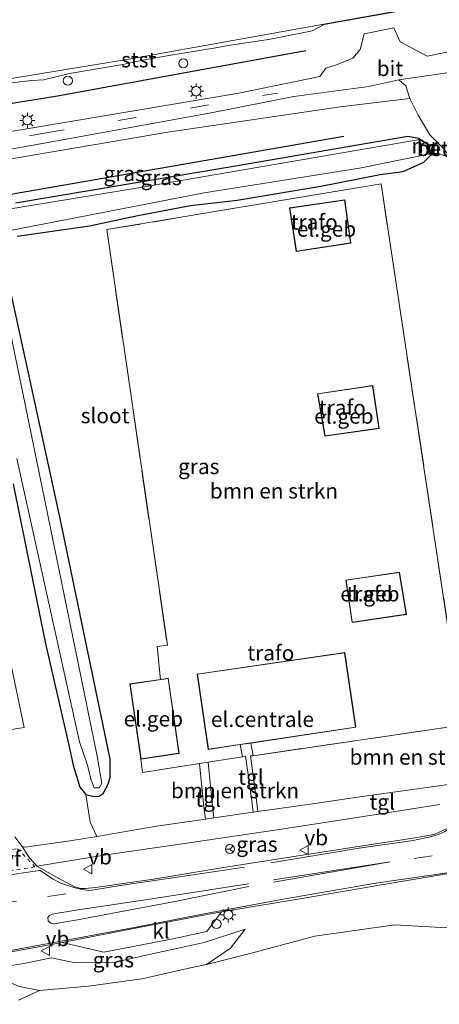
# Model space of a CAD drawing. Units: metres. Extents: x 120183 to 125705, y 500000 to 506250.
# Drawn here: x 124401 to 124470, y 502609 to 502770 of the extents above; entities that cross this region are included whole.
import ezdxf
from ezdxf.enums import TextEntityAlignment as Align

# ---------------------------------------------------------------- set-up
doc = ezdxf.new("R2010")
doc.units = ezdxf.units.M
for name, pattern in [('IE-TERREINAFSCHEIDING', [10, 8, -2]), ('VW-3-9_STREEP', [12, 3, -9]), ('VW-6060_STREEP', [1.2, 0.6, -0.6])]:
    doc.linetypes.add(name, pattern=pattern)
doc.layers.get('0').update_dxf_attribs({"lineweight": 25})
for name, color, linetype, lineweight in [('B-ME-AL-OVERIG-S-B1', 7, 'Continuous', 18), ('B-ME-GR-BOMENSTRUIKEN-GV-B6', 93, 'Continuous', 18), ('B-ME-GW-KRUINLIJN-L-B1', 93, 'Continuous', 18), ('B-ME-GW-TEENLIJN-L-B1', 93, 'Continuous', 18), ('B-ME-IE-GRASLAND-GV-B6', 93, 'Continuous', 18), ('B-ME-IE-GRONDWERKLIJN-GROND_INGERICHT-GV-B6', 253, 'Continuous', 18), ('B-ME-IE-INRICHTINGSELEMENT-S-B1', 253, 'Continuous', 18), ('B-ME-IE-MEUBILAIR_WEGMEUBILAIR-LICHTMAST-S-B1', 8, 'Continuous', 18), ('B-ME-IE-TERREINAFSCHEIDING-RASTERHEKWERK-L-B1', 8, 'IE-TERREINAFSCHEIDING', 18), ('B-ME-KG-KADASTRAAL-DAKRAND-L-B1', 13, 'Continuous', 18), ('B-ME-MW-MUUR-GV-B6', 8, 'IE-TERREINAFSCHEIDING-KUNSTMATIG', 18), ('B-ME-OB-BEKLEDING-GV-B6', 253, 'Continuous', 18), ('B-ME-OB-WATERLIJN-L-B1', 133, 'OB-WATERLIJN', 18), ('B-ME-OG-BEBOUWING-GV-B6', 173, 'Continuous', 18), ('B-ME-OG-WATER-GV-B6', 153, 'Continuous', 18), ('B-ME-VH-VERH_SOORT-BETON-OVERIG-GV-B6', 8, 'IE-TERREINAFSCHEIDING-NATUURLIJK-HOUTWAL', 18), ('B-ME-VH-VERH_SOORT-BITUMEN-GV-B6', 8, 'IE-TERREINAFSCHEIDING-NATUURLIJK-HOUTWAL', 18), ('B-ME-VH-VERH_SOORT-HALF_VERHARDING-GV-B6', 8, 'IE-TERREINAFSCHEIDING-NATUURLIJK-HOUTWAL', 18), ('B-ME-VH-VERH_SOORT-KLINKERS-GV-B6', 8, 'IE-TERREINAFSCHEIDING-NATUURLIJK-HOUTWAL', 18), ('B-ME-VH-VERH_SOORT-TEGELS-GV-B6', 8, 'Continuous', 18), ('B-ME-VW-MARKERING-39STREEP-015-L-B1', 255, 'VW-3-9_STREEP', 18), ('B-ME-VW-MARKERING-6060STRP10-GV-B6', 255, 'VW-6060_STREEP', 18), ('B-ME-VW-MARKERING-STREEP-015-L-B1', 7, 'Continuous', 18), ('B-ME-VW-MEUBILAIR_WEGMEUBILAIR-RONA-S-B1', 8, 'Continuous', 18), ('B-ME-VW-MEUBILAIR_WEGMEUBILAIR-VERKEERSBORD-S-B1', 8, 'Continuous', 18)]:
    doc.layers.add(name, color=color, linetype=linetype, lineweight=lineweight)
for name, color, linetype in [('B-ME-GR-BOMENRIJ-L-B1', 10, 'Continuous'), ('B-ME-GW-INSTEEKWATERGANG-L-B1', 10, 'Continuous'), ('B-ME-OB-BESCHOEIING-GV-B6', 10, 'Continuous')]:
    doc.layers.add(name, color=color, linetype=linetype)
doc.styles.add('NLCS-ISO', font='NLCS-ISO.TTF')
doc.linetypes.add('IE-TERREINAFSCHEIDING-KUNSTMATIG', pattern='A,4,[82,NLCS.SHX,S=0.75,R=90,X=0,Y=0],4,-2', length=10)
doc.linetypes.add('IE-TERREINAFSCHEIDING-NATUURLIJK-HOUTWAL', pattern='A,7,-1.5,[67,NLCS.SHX,S=0.75,R=45,X=0,Y=0],-1.5,7,-1.5,[70,NLCS.SHX,S=0.75,R=0,X=0,Y=0],-1.5', length=20)
doc.linetypes.add('OB-WATERLIJN', pattern='A,10,[32,NLCS.SHX,S=2,R=0,X=0,Y=0],-12', length=22)

# ---------------------------------------------------------------- blocks, each defined once
blk = doc.blocks.new('dtb')
blk.add_circle((0, 0), 0.75)
blk = doc.blocks.new('lantaarnpaal')
for p, q in [((-0.75, 0), (-1.25, 0)), ((-0.88, 0.88), (-0.53, 0.53)), ((0, 0.75), (0, 1.25)), ((0.53, 0.53), (0.88, 0.88)), ((0.75, 0), (1.25, 0)), ((-0.53, -0.53), (-0.88, -0.88)), ((0, -0.75), (0, -1.25)), ((0.53, -0.53), (0.88, -0.88))]:
    blk.add_line(p, q)
blk.add_circle((0, 0), 0.75)
blk = doc.blocks.new('put')
for p, q in [((0.75, 0.75), (-0.75, 0.75)), ((-0.75, 0.75), (-0.75, -0.75)), ((0.75, -0.75), (0.75, 0.75)), ((-0.75, -0.75), (0.75, -0.75))]:
    blk.add_line(p, q)
blk.add_lwpolyline([(-0.625, 0.625), (0.625, 0.625), (0.625, -0.625), (-0.625, -0.625)], close=True)
blk = doc.blocks.new('verkeersbord')
for p, q in [((0, 0.75), (-0.75, -0.625)), ((0.75, -0.625), (0, 0.75)), ((-0.75, -0.625), (0.75, -0.625))]:
    blk.add_line(p, q)
blk = doc.blocks.new('wegwijzer')
for q in [(-0.53, -0.53), (0, 0.75), (0.53, -0.53)]:
    blk.add_line((0, 0), q)
blk.add_circle((0, 0), 0.75)

msp = doc.modelspace()

# ---------------------------------------------------------------- linework, layer by layer
at = {"layer": 'B-ME-GR-BOMENRIJ-L-B1'}
msp.add_line((124454.612, 502751.142, -0.456), (124395.402, 502740.829, -0.471), dxfattribs=at)
msp.add_polyline3d([(124448.375, 502765.217, 0.45), (124407.642, 502757.773, 0.483), (124385.205, 502754.173, 0.648)], dxfattribs=at)
at = {"layer": 'B-ME-GR-BOMENSTRUIKEN-GV-B6'}
for points in [[(124401.038, 502734.793, -0.915), (124412.885, 502736.485, -0.738), (124420.832, 502738.174, -0.456), (124429.446, 502739.812, -0.456), (124437.122, 502740.71, -0.483), (124450.835, 502742.996, -0.483), (124460.56, 502744.938, -0.483), (124464.322, 502745.403, -0.549), (124467.71, 502746.942, -0.597), (124468.81, 502748.037, -0.714), (124468.907, 502748.057, -0.698), (124470.177, 502748.385, -0.699), (124472.287, 502747.492, -0.255)], [(124472.167, 502667.413, 0.003), (124460.698, 502743.399, -0.252), (124415.735, 502735.859, -0.36), (124425.654, 502667.684, -0.159), (124423.991, 502667.471, -0.195), (124424.553, 502662.055, -0.198), (124419.526, 502661.3, -0.198), (124421.326, 502648.952, -0.198), (124421.585, 502646.792, -0.21), (124430.904, 502648.24, -0.297), (124431.656, 502641.073, -0.258), (124431.907, 502639.117, -0.234), (124423.884, 502637.97, -0.314), (124414.078, 502636.287, -0.23), (124413.009, 502638.615, -0.189), (124412.278, 502643.176, -0.558)], [(124412.278, 502643.176, -0.558), (124413.676, 502642.853, -0.558), (124414.497, 502642.878, -0.558), (124415.146, 502643.32, -0.558), (124415.933, 502644.844, -0.558), (124416.26, 502646.01, -0.558), (124416.306, 502648.959, -0.558), (124408.071, 502688.441, -0.915), (124398.696, 502731.648, -0.915)], [(124440.52, 502640.394, -0.244), (124440.293, 502642.211, -0.276), (124439.267, 502649.484, -0.276), (124439.721, 502649.525, -0.189), (124473.913, 502654.543, -0.168), (124473.713, 502655.752, -0.205), (124476.799, 502655.718, -0.081), (124478.498, 502655.816, -0.099), (124479.251, 502655.767, -0.117), (124479.862, 502655.439, -0.114), (124480.455, 502654.875, -0.144), (124480.901, 502654.128, -0.216), (124481.631, 502649.05, -0.225), (124481.764, 502646.965, -0.234), (124481.53, 502646.294, -0.225), (124479.562, 502645.898, -0.225), (124457.214, 502642.798, -0.291), (124449.476, 502641.614, -0.22), (124440.52, 502640.394, -0.244)], [(124439.708, 502640.233, -0.234), (124433.261, 502639.311, -0.272), (124433.062, 502641.258, -0.258), (124432.349, 502648.464, -0.297), (124437.987, 502649.34, -0.297), (124438.478, 502649.448, -0.276), (124439.496, 502642.106, -0.276), (124439.708, 502640.233, -0.234)], [(124404.695, 502611.006, -0.846), (124412.719, 502611.709, -0.917), (124421.452, 502612.909, -0.968), (124429.427, 502614.705, -1.015), (124432.103, 502615.279, -0.898), (124439.244, 502617.088, -0.78), (124449.851, 502619.922, -0.775), (124462.937, 502621.755, -0.644), (124472.418, 502621.245, -0.455), (124482.387, 502614.136, -0.686), (124492.776, 502609.437, -0.823), (124495.419, 502606.454, -0.87), (124496.625, 502602.068, -1.19), (124495.373, 502601.158, -1.171), (124498.658, 502594.419, -1.11), (124500.228, 502589.288, -1.11), (124500.505, 502576.479, -0.987), (124500.56, 502559.158, -0.799), (124499.367, 502538.296, -1.044), (124498.279, 502520.636, -0.95), (124497.201, 502509.799, -0.964), (124495.613, 502501.865, -0.94), (124491.488, 502490.288, -0.935)], [(124401.226, 502609.414, -0.724), (124404.695, 502611.006, -0.846)]]:
    msp.add_polyline3d(points, dxfattribs=at)
at = {"layer": 'B-ME-GW-INSTEEKWATERGANG-L-B1'}
for points in [[(124466.934, 502750.829, -0.916), (124465.089, 502751.139, -0.867), (124437.485, 502746.401, -0.903), (124400.748, 502740.2, -0.915)], [(124401.038, 502734.793, -0.915), (124412.885, 502736.485, -0.738), (124420.832, 502738.174, -0.456), (124429.446, 502739.812, -0.456), (124437.122, 502740.71, -0.483), (124450.835, 502742.996, -0.483), (124460.56, 502744.938, -0.483), (124464.322, 502745.403, -0.549), (124467.71, 502746.942, -0.597), (124468.81, 502748.037, -0.714)], [(124400.369, 502694.126, -0.555), (124405.633, 502668.185, -0.537), (124409.5, 502651.229, -0.546), (124410.234, 502647.948, -0.558), (124411.295, 502644.388, -0.558), (124412.278, 502643.176, -0.558), (124413.676, 502642.853, -0.558), (124414.497, 502642.878, -0.558), (124415.146, 502643.32, -0.558), (124415.933, 502644.844, -0.558), (124416.26, 502646.01, -0.558), (124416.306, 502648.959, -0.558), (124408.071, 502688.441, -0.915), (124398.696, 502731.648, -0.915)]]:
    msp.add_polyline3d(points, dxfattribs=at)
at = {"layer": 'B-ME-GW-KRUINLIJN-L-B1'}
for points in [[(124465.42, 502757.373, 0.366), (124453.981, 502756.026, 0.531), (124425.754, 502751.839, 0.531), (124401.011, 502747.624, 0.621), (124380.616, 502744.097, 0.759), (124377.605, 502742.735, 0.741), (124376.995, 502740.845, 0.741), (124377.044, 502738.947, 0.741), (124377.59, 502736.945, 0.741), (124378.528, 502733.767, 0.696), (124379.871, 502731.899, 0.678), (124381.366, 502731.7, 0.702), (124383.007, 502731.769, 0.702), (124385.348, 502732.19, 0.654), (124386.511, 502731.474, 1.022)], [(124395.194, 502614.34, -0.135), (124402.108, 502615.408, -0.206), (124406.684, 502616.368, -0.253), (124410.535, 502615.553, -0.253), (124417.078, 502615.658, -0.131), (124423.681, 502617.096, -0.234), (124431.696, 502618.871, -0.281), (124438.426, 502621.061, -0.248)]]:
    msp.add_polyline3d(points, dxfattribs=at)
at = {"layer": 'B-ME-GW-TEENLIJN-L-B1'}
for points in [[(124438.426, 502621.061, -0.248), (124436.036, 502617.932, -0.498), (124432.103, 502615.279, -0.898)], [(124404.695, 502611.006, -0.846), (124401.377, 502611.656, -0.418), (124395.194, 502614.34, -0.135)]]:
    msp.add_polyline3d(points, dxfattribs=at)
at = {"layer": 'B-ME-IE-GRASLAND-GV-B6'}
for points in [[(124399.083, 502759.849, -0.132), (124403.428, 502760.348, -0.129), (124405.345, 502760.466, -0.15), (124409.633, 502761.466, -0.147), (124418.372, 502762.977, -0.198), (124421.892, 502763.717, -0.228), (124426.215, 502764.506, -0.219), (124433.934, 502765.738, -0.207), (124435.289, 502766.057, -0.072), (124442.548, 502767.148, -0.036), (124449.42, 502768.467, -0.15), (124451.347, 502769.509, -0.195), (124484.475, 502775.472, 0.057)], [(124484.722, 502771.715, 0.651), (124484.905, 502767.74, 0.741), (124468.241, 502764.311, 0.741), (124463.85, 502766.684, 0.678), (124462.805, 502768.987, 0.585), (124457.937, 502768.012, 0.594), (124457.253, 502765.426, 0.675), (124456.082, 502764.008, 0.708), (124453.385, 502762.92, 0.747), (124451.659, 502762.353, 0.753), (124450.646, 502761.02, 0.798), (124437.353, 502758.277, 0.819), (124402.959, 502752.464, 1.029), (124377.829, 502748.341, 0.942)], [(124397.464, 502748.631, 1.02), (124407.002, 502750.337, 0.99), (124433.121, 502755.082, 0.882), (124446.405, 502757.703, 0.819), (124458.698, 502759.333, 0.807), (124463.599, 502760.47, 0.768), (124464.752, 502759.445, 0.78), (124465.42, 502757.373, 0.366), (124453.981, 502756.026, 0.531), (124425.754, 502751.839, 0.531), (124401.011, 502747.624, 0.621)], [(124401.011, 502747.624, 0.621), (124425.754, 502751.839, 0.531), (124453.981, 502756.026, 0.531), (124465.42, 502757.373, 0.366), (124466.8, 502754.667, -0.138), (124468.684, 502751.419, -0.207), (124470.667, 502749.48, -0.222), (124472.287, 502747.492, -0.255), (124470.177, 502748.385, -0.699), (124469.823, 502749.978, -0.699), (124468.546, 502749.788, -0.698), (124466.934, 502750.829, -0.916), (124465.089, 502751.139, -0.867), (124437.485, 502746.401, -0.903), (124400.748, 502740.2, -0.915)], [(124400.748, 502740.2, -0.915), (124437.485, 502746.401, -0.903), (124465.089, 502751.139, -0.867), (124466.934, 502750.829, -0.916), (124466.881, 502750.745, -0.927), (124467.057, 502750.632, -1.455)], [(124467.057, 502750.632, -1.455), (124421.565, 502742.839, -1.455), (124395.219, 502738.535, -1.455)], [(124399.616, 502735.648, -1.455), (124431.69, 502741.886, -1.455), (124457.14, 502745.973, -1.455), (124468.755, 502748.303, -1.455), (124468.81, 502748.037, -0.714), (124467.71, 502746.942, -0.597), (124464.322, 502745.403, -0.549), (124460.56, 502744.938, -0.483), (124450.835, 502742.996, -0.483), (124437.122, 502740.71, -0.483), (124429.446, 502739.812, -0.456), (124420.832, 502738.174, -0.456), (124412.885, 502736.485, -0.738), (124401.038, 502734.793, -0.915)], [(124400.954, 502698.292, -1.455), (124411.238, 502651.797, -1.455), (124412.484, 502648.151, -1.455), (124413.154, 502645.548, -1.455), (124413.653, 502644.272, -1.455), (124414.457, 502644.245, -1.455), (124414.915, 502645.015, -1.455), (124414.172, 502649.452, -1.455), (124411.535, 502662.297, -1.455), (124402.408, 502706.911, -1.455), (124397.037, 502732.753, -1.455)], [(124398.696, 502731.648, -0.915), (124408.071, 502688.441, -0.915), (124416.306, 502648.959, -0.558), (124416.26, 502646.01, -0.558), (124415.933, 502644.844, -0.558), (124415.146, 502643.32, -0.558), (124414.497, 502642.878, -0.558), (124413.676, 502642.853, -0.558), (124412.278, 502643.176, -0.558), (124411.295, 502644.388, -0.558), (124410.234, 502647.948, -0.558), (124409.5, 502651.229, -0.546), (124405.633, 502668.185, -0.537), (124400.369, 502694.126, -0.555)], [(124400.369, 502694.126, -0.555), (124405.633, 502668.185, -0.537), (124409.5, 502651.229, -0.546), (124410.234, 502647.948, -0.558), (124411.295, 502644.388, -0.558), (124412.278, 502643.176, -0.558), (124413.009, 502638.615, -0.189), (124414.078, 502636.287, -0.23), (124410.06, 502635.598, -0.291), (124402.344, 502634.517, -0.187), (124401.822, 502634.637, -0.135), (124400.63, 502636.235, -0.088)], [(124394.112, 502652.916, -0.09), (124402.199, 502654.177, -0.36), (124396.082, 502682.98, -0.204)], [(124404.256, 502631.407, -0.182), (124415.637, 502633.25, -0.291), (124428.854, 502635.167, -0.225), (124444.759, 502637.529, -0.262), (124460.633, 502639.997, -0.276), (124470.361, 502641.515, -0.306)], [(124471.526, 502637.573, -0.096), (124469.412, 502636.619, -0.009), (124465.59, 502635.937, 0.021), (124459.06, 502634.933, 0.038), (124447.839, 502633.186, 0.02), (124434.887, 502631.16, -0.065), (124423.406, 502629.274, -0.004), (124413.872, 502627.867, -0.084), (124412.157, 502627.731, -0.14), (124411.475, 502627.748, -0.145), (124410.496, 502628.013, -0.145), (124408.36, 502629.085, -0.131), (124406.598, 502630.056, -0.182), (124404.256, 502631.407, -0.182)], [(124394.049, 502616.224, -0.022), (124408.411, 502618.841, 0.009), (124415.248, 502617.287, -0.098), (124426.272, 502619.441, -0.182), (124432.106, 502620.67, -0.178), (124434.531, 502623.887, 0.024), (124449.025, 502626.31, 0.052), (124460.453, 502628.285, -0.008), (124472.447, 502630.32, -0.022)], [(124472.418, 502621.245, -0.455), (124462.937, 502621.755, -0.644), (124449.851, 502619.922, -0.775), (124439.244, 502617.088, -0.78), (124432.103, 502615.279, -0.898), (124436.036, 502617.932, -0.498), (124438.426, 502621.061, -0.248), (124431.696, 502618.871, -0.281), (124423.681, 502617.096, -0.234), (124417.078, 502615.658, -0.131), (124410.535, 502615.553, -0.253), (124406.684, 502616.368, -0.253), (124402.108, 502615.408, -0.206), (124395.194, 502614.34, -0.135)], [(124404.695, 502611.006, -0.846), (124401.377, 502611.656, -0.418), (124395.194, 502614.34, -0.135), (124402.108, 502615.408, -0.206), (124406.684, 502616.368, -0.253), (124410.535, 502615.553, -0.253), (124417.078, 502615.658, -0.131), (124423.681, 502617.096, -0.234), (124431.696, 502618.871, -0.281), (124438.426, 502621.061, -0.248), (124436.036, 502617.932, -0.498), (124432.103, 502615.279, -0.898), (124429.427, 502614.705, -1.015), (124421.452, 502612.909, -0.968), (124412.719, 502611.709, -0.917), (124404.695, 502611.006, -0.846)], [(124401.377, 502611.656, -0.418), (124404.695, 502611.006, -0.846), (124401.226, 502609.414, -0.724)]]:
    msp.add_polyline3d(points, dxfattribs=at)
at = {"layer": 'B-ME-IE-GRONDWERKLIJN-GROND_INGERICHT-GV-B6'}
for points in [[(124538.957, 502773.496, 0.903), (124545.567, 502738.583, -0.099), (124539.741, 502737.536, -0.051), (124520.46, 502734.584, -0.099), (124505.074, 502732.389, -0.099), (124501.256, 502731.873, -0.099), (124493.481, 502730.575, -0.096), (124477.066, 502728.048, -0.096), (124474.456, 502745.882, -0.096), (124474.311, 502747.632, -0.186), (124472.287, 502747.492, -0.255), (124470.667, 502749.48, -0.222), (124468.684, 502751.419, -0.207), (124466.8, 502754.667, -0.138), (124465.42, 502757.373, 0.366), (124464.752, 502759.445, 0.78), (124463.599, 502760.47, 0.768), (124470.755, 502761.516, 0.768), (124478.722, 502762.791, 0.813), (124487.382, 502764.164, 0.822), (124505.674, 502767.339, 0.858), (124522.275, 502770.389, 0.9)], [(124473.913, 502654.543, -0.168), (124439.721, 502649.525, -0.189), (124439.323, 502651.602, -0.087), (124456.574, 502654.183, -0.087), (124454.758, 502666.476, -0.087), (124430.539, 502662.93, -0.087), (124432.374, 502650.562, -0.087), (124437.604, 502651.345, -0.087), (124437.987, 502649.34, -0.297), (124432.349, 502648.464, -0.297), (124430.904, 502648.24, -0.297), (124421.585, 502646.792, -0.21), (124421.326, 502648.952, -0.198), (124427.616, 502649.907, -0.198), (124425.805, 502662.243, -0.198), (124424.553, 502662.055, -0.198), (124423.991, 502667.471, -0.195), (124425.654, 502667.684, -0.159), (124415.735, 502735.859, -0.36), (124460.698, 502743.399, -0.252)], [(124460.698, 502743.399, -0.252), (124472.167, 502667.413, 0.003)], [(124445.688, 502739.451, -0.183), (124446.8, 502732.259, -0.183), (124455.762, 502733.665, -0.183), (124454.744, 502740.762, -0.183), (124445.688, 502739.451, -0.183)], [(124450.276, 502708.939, -0.075), (124451.482, 502701.946, -0.075), (124460.399, 502703.216, -0.075), (124459.343, 502710.285, -0.075), (124450.276, 502708.939, -0.075)], [(124454.901, 502678.353, -0.102), (124455.939, 502671.411, -0.102), (124464.895, 502672.686, -0.102), (124463.711, 502679.653, -0.102), (124454.901, 502678.353, -0.102)]]:
    msp.add_polyline3d(points, dxfattribs=at)
at = {"layer": 'B-ME-IE-TERREINAFSCHEIDING-RASTERHEKWERK-L-B1'}
for points in [[(124472.167, 502667.413, 0.003), (124460.698, 502743.399, -0.252), (124415.735, 502735.859, -0.36), (124425.654, 502667.684, -0.159), (124423.991, 502667.471, -0.195), (124424.553, 502662.055, -0.198)], [(124439.323, 502651.602, -0.087), (124439.721, 502649.525, -0.189), (124473.913, 502654.543, -0.168), (124473.713, 502655.752, -0.205), (124473.4, 502658.112, -0.093)], [(124421.326, 502648.952, -0.198), (124421.585, 502646.792, -0.21), (124430.904, 502648.24, -0.297), (124432.349, 502648.464, -0.297), (124437.987, 502649.34, -0.297), (124437.604, 502651.345, -0.087)]]:
    msp.add_polyline3d(points, dxfattribs=at)
at = {"layer": 'B-ME-KG-KADASTRAAL-DAKRAND-L-B1'}
for points in [[(124455.706, 502733.706, 8.229), (124446.842, 502732.316, 8.229), (124445.745, 502739.409, 8.229), (124454.702, 502740.705, 8.229), (124455.706, 502733.706, 8.229)], [(124451.523, 502702.003, 8.229), (124450.334, 502708.897, 8.229), (124459.301, 502710.228, 8.229), (124460.342, 502703.258, 8.229), (124451.523, 502702.003, 8.229)], [(124454.957, 502678.311, 8.229), (124463.67, 502679.596, 8.229), (124464.837, 502672.728, 8.229), (124455.981, 502671.467, 8.229), (124454.957, 502678.311, 8.229)], [(124432.416, 502650.618, 4.779), (124456.517, 502654.225, 4.779), (124454.716, 502666.419, 4.779), (124430.596, 502662.888, 4.779), (124432.416, 502650.618, 4.779)], [(124427.56, 502649.949, 3.525), (124425.763, 502662.186, 3.525), (124419.583, 502661.258, 3.525), (124421.368, 502649.009, 3.525), (124427.56, 502649.949, 3.525)]]:
    msp.add_polyline3d(points, dxfattribs=at)
at = {"layer": 'B-ME-MW-MUUR-GV-B6'}
msp.add_polyline3d([(124467.057, 502750.632, -1.455), (124466.881, 502750.745, -0.927), (124466.934, 502750.829, -0.916), (124468.546, 502749.788, -0.698), (124468.907, 502748.057, -0.698), (124468.81, 502748.037, -0.714), (124468.755, 502748.303, -1.455), (124468.458, 502749.727, -1.455), (124467.057, 502750.632, -1.455)], dxfattribs=at)
at = {"layer": 'B-ME-OB-BEKLEDING-GV-B6'}
msp.add_polyline3d([(124396.339, 502760.066, -0.492), (124419.316, 502763.818, -0.492), (124451.329, 502769.607, -0.492), (124451.347, 502769.509, -0.195), (124449.42, 502768.467, -0.15), (124442.548, 502767.148, -0.036), (124435.289, 502766.057, -0.072), (124433.934, 502765.738, -0.207), (124426.215, 502764.506, -0.219), (124421.892, 502763.717, -0.228), (124418.372, 502762.977, -0.198), (124409.633, 502761.466, -0.147), (124405.345, 502760.466, -0.15), (124403.428, 502760.348, -0.129), (124399.083, 502759.849, -0.132), (124396.621, 502759.892, -0.132), (124396.339, 502760.066, -0.492)], dxfattribs=at)
at = {"layer": 'B-ME-OB-BESCHOEIING-GV-B6'}
msp.add_polyline3d([(124451.329, 502769.607, -0.492), (124509.479, 502780.074, -0.492), (124537.506, 502784.847, -0.492), (124537.523, 502784.748, -0.195), (124509.496, 502779.975, -0.195), (124508.275, 502779.755, -0.093), (124484.475, 502775.472, 0.057), (124451.347, 502769.509, -0.195), (124451.329, 502769.607, -0.492)], dxfattribs=at)
at = {"layer": 'B-ME-OB-WATERLIJN-L-B1'}
msp.add_polyline3d([(124537.506, 502784.847, -0.492), (124509.479, 502780.074, -0.492), (124451.329, 502769.607, -0.492), (124419.316, 502763.818, -0.492), (124396.339, 502760.066, -0.492), (124377.969, 502757.277, -0.492), (124377.96, 502756.598, -0.492), (124373.069, 502755.678, -0.492), (124344.957, 502759.708, -0.492), (124313.616, 502753.709, -0.492), (124279.995, 502747.445, -0.492), (124253.966, 502732.526, -0.492), (124221.563, 502726.108, -0.492), (124192.829, 502720.225, -0.492), (124179.246, 502717.077, -0.492), (124153.205, 502710.336, -0.492), (124116.282, 502701.073, -0.492), (124075.922, 502690.791, -0.492), (124036.366, 502680.89, -0.492), (123995.287, 502670.277, -0.492)], dxfattribs=at)
at = {"layer": 'B-ME-OG-BEBOUWING-GV-B6'}
for points in [[(124455.762, 502733.665, -0.183), (124446.8, 502732.259, -0.183), (124445.688, 502739.451, -0.183), (124454.744, 502740.762, -0.183), (124455.762, 502733.665, -0.183)], [(124451.482, 502701.946, -0.075), (124450.276, 502708.939, -0.075), (124459.343, 502710.285, -0.075), (124460.399, 502703.216, -0.075), (124451.482, 502701.946, -0.075)], [(124454.901, 502678.353, -0.102), (124463.711, 502679.653, -0.102), (124464.895, 502672.686, -0.102), (124455.939, 502671.411, -0.102), (124454.901, 502678.353, -0.102)], [(124437.604, 502651.345, -0.087), (124432.374, 502650.562, -0.087), (124430.539, 502662.93, -0.087), (124454.758, 502666.476, -0.087), (124456.574, 502654.183, -0.087), (124439.323, 502651.602, -0.087), (124437.604, 502651.345, -0.087)], [(124421.326, 502648.952, -0.198), (124419.526, 502661.3, -0.198), (124424.553, 502662.055, -0.198), (124425.805, 502662.243, -0.198), (124427.616, 502649.907, -0.198), (124421.326, 502648.952, -0.198)]]:
    msp.add_polyline3d(points, dxfattribs=at)
at = {"layer": 'B-ME-OG-WATER-GV-B6'}
for points in [[(124509.479, 502780.074, -0.492), (124451.329, 502769.607, -0.492), (124419.316, 502763.818, -0.492), (124396.339, 502760.066, -0.492), (124377.969, 502757.277, -0.492), (124377.96, 502756.598, -0.492), (124373.069, 502755.678, -0.492), (124344.957, 502759.708, -0.492), (124313.616, 502753.709, -0.492), (124279.995, 502747.445, -0.492), (124253.966, 502732.526, -0.492), (124221.563, 502726.108, -0.492), (124192.829, 502720.225, -0.492), (124179.246, 502717.077, -0.492), (124153.205, 502710.336, -0.492), (124116.282, 502701.073, -0.492), (124075.922, 502690.791, -0.492), (124036.366, 502680.89, -0.492), (123995.287, 502670.277, -0.492)], [(124395.219, 502738.535, -1.455), (124421.565, 502742.839, -1.455), (124467.057, 502750.632, -1.455), (124468.458, 502749.727, -1.455), (124468.755, 502748.303, -1.455), (124457.14, 502745.973, -1.455), (124431.69, 502741.886, -1.455), (124399.616, 502735.648, -1.455)], [(124397.037, 502732.753, -1.455), (124402.408, 502706.911, -1.455), (124411.535, 502662.297, -1.455), (124414.172, 502649.452, -1.455), (124414.915, 502645.015, -1.455)], [(124414.915, 502645.015, -1.455), (124414.457, 502644.245, -1.455), (124413.653, 502644.272, -1.455), (124413.154, 502645.548, -1.455), (124412.484, 502648.151, -1.455), (124411.238, 502651.797, -1.455), (124400.954, 502698.292, -1.455)]]:
    msp.add_polyline3d(points, dxfattribs=at)
at = {"layer": 'B-ME-VH-VERH_SOORT-BETON-OVERIG-GV-B6'}
msp.add_polyline3d([(124468.546, 502749.788, -0.698), (124469.823, 502749.978, -0.699), (124470.177, 502748.385, -0.699), (124468.907, 502748.057, -0.698), (124468.546, 502749.788, -0.698)], dxfattribs=at)
at = {"layer": 'B-ME-VH-VERH_SOORT-BITUMEN-GV-B6'}
for points in [[(124377.829, 502748.341, 0.942), (124402.959, 502752.464, 1.029), (124437.353, 502758.277, 0.819), (124450.646, 502761.02, 0.798), (124451.659, 502762.353, 0.753), (124453.385, 502762.92, 0.747), (124456.082, 502764.008, 0.708), (124457.253, 502765.426, 0.675), (124457.937, 502768.012, 0.594), (124462.805, 502768.987, 0.585), (124463.85, 502766.684, 0.678), (124468.241, 502764.311, 0.741), (124484.905, 502767.74, 0.741), (124486.951, 502768.161, 0.741), (124508.948, 502772.277, 0.741)], [(124522.275, 502770.389, 0.9), (124505.674, 502767.339, 0.858), (124487.382, 502764.164, 0.822), (124478.722, 502762.791, 0.813), (124470.755, 502761.516, 0.768), (124463.599, 502760.47, 0.768), (124458.698, 502759.333, 0.807), (124446.405, 502757.703, 0.819), (124433.121, 502755.082, 0.882), (124407.002, 502750.337, 0.99), (124397.464, 502748.631, 1.02), (124394.804, 502748.237, 1.029), (124378.359, 502745.294, 0.933), (124377.829, 502748.341, 0.942)], [(124400.63, 502636.235, -0.088), (124401.822, 502634.637, -0.135), (124402.873, 502632.999, -0.154), (124404.256, 502631.407, -0.182), (124406.598, 502630.056, -0.182), (124408.36, 502629.085, -0.131), (124410.496, 502628.013, -0.145), (124411.475, 502627.748, -0.145), (124412.157, 502627.731, -0.14), (124413.872, 502627.867, -0.084), (124423.406, 502629.274, -0.004), (124434.887, 502631.16, -0.065), (124447.839, 502633.186, 0.02), (124459.06, 502634.933, 0.038), (124465.59, 502635.937, 0.021), (124469.412, 502636.619, -0.009), (124471.526, 502637.573, -0.096)], [(124472.447, 502630.32, -0.022), (124460.453, 502628.285, -0.008), (124449.025, 502626.31, 0.052), (124434.531, 502623.887, 0.024), (124421.247, 502621.385, 0.028), (124408.411, 502618.841, 0.009), (124394.049, 502616.224, -0.022)]]:
    msp.add_polyline3d(points, dxfattribs=at)
at = {"layer": 'B-ME-VH-VERH_SOORT-HALF_VERHARDING-GV-B6'}
msp.add_polyline3d([(124394.112, 502652.916, -0.09), (124390.483, 502669.803, 0.096), (124383.684, 502702.002, 0.513), (124383.279, 502704.271, 0.486), (124384.913, 502703.165, 0.288), (124387.92, 502700.371, 0.162), (124393.194, 502696.108, -0.225), (124396.082, 502682.98, -0.204), (124402.199, 502654.177, -0.36), (124394.112, 502652.916, -0.09)], dxfattribs=at)
at = {"layer": 'B-ME-VH-VERH_SOORT-KLINKERS-GV-B6'}
msp.add_polyline3d([(124434.531, 502623.887, 0.024), (124432.106, 502620.67, -0.178), (124426.272, 502619.441, -0.182), (124415.248, 502617.287, -0.098), (124408.411, 502618.841, 0.009), (124421.247, 502621.385, 0.028), (124434.531, 502623.887, 0.024)], dxfattribs=at)
at = {"layer": 'B-ME-VH-VERH_SOORT-TEGELS-GV-B6'}
for points in [[(124440.52, 502640.394, -0.244), (124439.708, 502640.233, -0.234), (124439.496, 502642.106, -0.276), (124438.478, 502649.448, -0.276), (124437.987, 502649.34, -0.297), (124437.604, 502651.345, -0.087), (124439.323, 502651.602, -0.087), (124439.721, 502649.525, -0.189), (124439.267, 502649.484, -0.276), (124440.293, 502642.211, -0.276), (124440.52, 502640.394, -0.244)], [(124433.261, 502639.311, -0.272), (124431.907, 502639.117, -0.234), (124431.656, 502641.073, -0.258), (124430.904, 502648.24, -0.297), (124432.349, 502648.464, -0.297), (124433.062, 502641.258, -0.258), (124433.261, 502639.311, -0.272)], [(124414.078, 502636.287, -0.23), (124423.884, 502637.97, -0.314), (124431.907, 502639.117, -0.234), (124433.261, 502639.311, -0.272), (124439.708, 502640.233, -0.234), (124440.52, 502640.394, -0.244), (124449.476, 502641.614, -0.22), (124457.214, 502642.798, -0.291), (124479.562, 502645.898, -0.225)], [(124470.361, 502641.515, -0.306), (124460.633, 502639.997, -0.276), (124444.759, 502637.529, -0.262), (124428.854, 502635.167, -0.225), (124415.637, 502633.25, -0.291), (124404.256, 502631.407, -0.182), (124402.873, 502632.999, -0.154), (124401.822, 502634.637, -0.135), (124402.344, 502634.517, -0.187), (124410.06, 502635.598, -0.291), (124414.078, 502636.287, -0.23)]]:
    msp.add_polyline3d(points, dxfattribs=at)
at = {"layer": 'B-ME-VW-MARKERING-39STREEP-015-L-B1'}
for points in [[(124379.388, 502747.172, 1.022), (124405.783, 502751.744, 1.05), (124443.729, 502758.288, 0.861)], [(124562.528, 502647.856, 0.09), (124519.484, 502641.102, 0.135), (124486.354, 502635.746, 0.078), (124469.086, 502633.073, 0.075), (124462.221, 502632.119, 0.066)], [(124397.967, 502625.223, 0.042), (124406.052, 502626.43, -0.037), (124411.025, 502627.186, -0.07)]]:
    msp.add_polyline3d(points, dxfattribs=at)
at = {"layer": 'B-ME-VW-MARKERING-6060STRP10-GV-B6'}
msp.add_polyline3d([(124396.716, 502633.602, -0.051), (124401.102, 502634.266, -0.112), (124403.943, 502631.265, -0.121), (124397.299, 502630.264, -0.051), (124396.716, 502633.602, -0.051)], dxfattribs=at)
at = {"layer": 'B-ME-VW-MARKERING-STREEP-015-L-B1'}
msp.add_line((124404.722, 502630.668, -0.093), (124397.533, 502629.652, -0.022), dxfattribs=at)
for points in [[(124442.645, 502631.956, 0.141), (124457.111, 502634.345, 0.089), (124465.978, 502635.619, 0.039), (124469.04, 502636.255, -0.012), (124470.094, 502636.596, -0.012), (124471.184, 502637.104, -0.039), (124472.997, 502638.307, -0.123), (124474.616, 502639.588, -0.144), (124476.408, 502641.853, -0.261)], [(124488.416, 502632.953, -0.003), (124484.169, 502632.286, 0.003), (124472.321, 502630.423, 0.03), (124459.869, 502628.592, 0.057), (124444.661, 502625.995, 0.127), (124431.079, 502623.454, 0.141), (124420.548, 502621.4, 0.104), (124410.553, 502619.5, 0.122), (124391.815, 502616.006, 0.038), (124382.12, 502614.13, 0.038)], [(124443.053, 502629.165, 0.113), (124462.221, 502632.119, 0.066), (124443.044, 502628.787, 0.155)], [(124438.329, 502631.251, 0.099), (124428.049, 502629.674, 0.132), (124418.32, 502628.273, 0.071), (124412.931, 502627.427, 0.042), (124411.606, 502627.543, 0.061), (124410.317, 502627.916, 0.071), (124408.165, 502628.62, 0.066), (124406.908, 502629.277, -0.027), (124404.717, 502630.746, -0.117)], [(124439.038, 502628.042, 0.137), (124426.867, 502625.62, 0.118), (124410.91, 502622.611, 0.16), (124407.118, 502621.923, 0.155), (124406.558, 502622.019, 0.155), (124406.105, 502622.443, 0.155), (124406.059, 502622.993, 0.155), (124406.335, 502623.299, 0.155), (124406.728, 502623.506, 0.155), (124411.032, 502624.208, 0.108), (124422.39, 502625.921, 0.127), (124438.948, 502628.483, 0.16)]]:
    msp.add_polyline3d(points, dxfattribs=at)

# ---------------------------------------------------------------- block references
at = {"layer": 'B-ME-AL-OVERIG-S-B1', "rotation": 90}
for p in [(124428.268, 502763.155, 0.462), (124409.335, 502760.309, 0.318)]:
    msp.add_blockref('dtb', p, dxfattribs=at)
at = {"layer": 'B-ME-IE-INRICHTINGSELEMENT-S-B1', "rotation": 90}
for name, p in [('put', (124469.338, 502748.976, -0.636)), ('dtb', (124433.712, 502621.904, -0.112))]:
    msp.add_blockref(name, p, dxfattribs=at)
at = {"layer": 'B-ME-IE-MEUBILAIR_WEGMEUBILAIR-LICHTMAST-S-B1', "rotation": 90}
for p in [(124430.379, 502758.583, 0.819), (124402.697, 502753.801, 0.861), (124435.645, 502623.422, -0.084)]:
    msp.add_blockref('lantaarnpaal', p, dxfattribs=at)
at = {"layer": 'B-ME-VW-MEUBILAIR_WEGMEUBILAIR-RONA-S-B1', "rotation": 90}
msp.add_blockref('wegwijzer', (124435.922, 502634.206, 0.151), dxfattribs=at)
at = {"layer": 'B-ME-VW-MEUBILAIR_WEGMEUBILAIR-VERKEERSBORD-S-B1', "rotation": 90}
for p in [(124448.133, 502634.044, 0.212), (124412.673, 502630.902, 0.104), (124405.701, 502617.483, -0.004)]:
    msp.add_blockref('verkeersbord', p, dxfattribs=at)

# ---------------------------------------------------------------- texts
at = {"layer": 'B-ME-GR-BOMENSTRUIKEN-GV-B6', "ltscale": 0.2, "style": 'NLCS-ISO'}
for p in [(124443.1328, 502692.9798), (124466.0468, 502649.2982), (124436.7561, 502643.7991)]:
    msp.add_text('bmn en strkn', height=2.5, dxfattribs=at).set_placement(p, align=Align.MIDDLE_CENTER)
at = {"layer": 'B-ME-IE-GRASLAND-GV-B6', "ltscale": 0.2, "style": 'NLCS-ISO'}
for p in [(124418.5755, 502745.0695), (124424.641, 502744.4235), (124430.809, 502696.996), (124440.3425, 502634.9885), (124416.81, 502616.0335)]:
    msp.add_text('gras', height=2.5, dxfattribs=at).set_placement(p, align=Align.MIDDLE_CENTER)
at = {"layer": 'B-ME-IE-GRONDWERKLIJN-GROND_INGERICHT-GV-B6', "ltscale": 0.2, "style": 'NLCS-ISO'}
for p in [(124449.7364, 502737.1176), (124454.3552, 502706.665), (124458.8694, 502676.0912), (124442.6251, 502666.4036)]:
    msp.add_text('trafo', height=2.5, dxfattribs=at).set_placement(p, align=Align.MIDDLE_CENTER)
at = {"layer": 'B-ME-MW-MUUR-GV-B6', "ltscale": 0.2, "style": 'NLCS-ISO'}
msp.add_text('mr', height=2.5, dxfattribs=at).set_placement((124467.9339, 502749.6389), align=Align.MIDDLE_CENTER)
at = {"layer": 'B-ME-OB-BEKLEDING-GV-B6', "ltscale": 0.2, "style": 'NLCS-ISO'}
msp.add_text('stst', height=2.5, dxfattribs=at).set_placement((124420.9676, 502763.7469), align=Align.MIDDLE_CENTER)
at = {"layer": 'B-ME-OG-BEBOUWING-GV-B6', "ltscale": 0.2, "style": 'NLCS-ISO'}
for s, p in [('el.geb', (124451.7512, 502735.9604)), ('el.geb', (124454.5964, 502705.2664)), ('el.geb', (124458.8694, 502676.0912)), ('el.geb', (124423.3587, 502655.5682)), ('el.centrale', (124441.2537, 502655.4919))]:
    msp.add_text(s, height=2.5, dxfattribs=at).set_placement(p, align=Align.MIDDLE_CENTER)
at = {"layer": 'B-ME-OG-WATER-GV-B6', "ltscale": 0.2, "style": 'NLCS-ISO'}
msp.add_text('sloot', height=2.5, dxfattribs=at).set_placement((124415.4468, 502705.3391), align=Align.MIDDLE_CENTER)
at = {"layer": 'B-ME-VH-VERH_SOORT-BETON-OVERIG-GV-B6', "ltscale": 0.2, "style": 'NLCS-ISO'}
msp.add_text('bet', height=2.5, dxfattribs=at).set_placement((124469.1998, 502749.1992), align=Align.MIDDLE_CENTER)
at = {"layer": 'B-ME-VH-VERH_SOORT-BITUMEN-GV-B6', "ltscale": 0.2, "style": 'NLCS-ISO'}
msp.add_text('bit', height=2.5, dxfattribs=at).set_placement((124462.1626, 502762.3238), align=Align.MIDDLE_CENTER)
at = {"layer": 'B-ME-VH-VERH_SOORT-KLINKERS-GV-B6', "ltscale": 0.2, "style": 'NLCS-ISO'}
msp.add_text('kl', height=2.5, dxfattribs=at).set_placement((124424.6209, 502620.7711), align=Align.MIDDLE_CENTER)
at = {"layer": 'B-ME-VH-VERH_SOORT-TEGELS-GV-B6', "ltscale": 0.2, "style": 'NLCS-ISO'}
for p in [(124439.3561, 502646.0075), (124432.3429, 502642.3963), (124460.885, 502641.9246)]:
    msp.add_text('tgl', height=2.5, dxfattribs=at).set_placement(p, align=Align.MIDDLE_CENTER)
at = {"layer": 'B-ME-VW-MARKERING-6060STRP10-GV-B6', "ltscale": 0.2, "style": 'NLCS-ISO'}
msp.add_text('ovf', height=2.5, dxfattribs=at).set_placement((124399.1552, 502632.5998), align=Align.MIDDLE_CENTER)
at = {"layer": 'B-ME-VW-MEUBILAIR_WEGMEUBILAIR-VERKEERSBORD-S-B1', "ltscale": 0.2, "style": 'NLCS-ISO'}
for p in [(124448.133, 502634.044, 0.212), (124412.673, 502630.902, 0.104), (124405.701, 502617.483, -0.004)]:
    msp.add_text('vb', height=2.5, dxfattribs=at).set_placement(p, align=Align.BOTTOM_LEFT)

doc.saveas('drawing.dxf')
